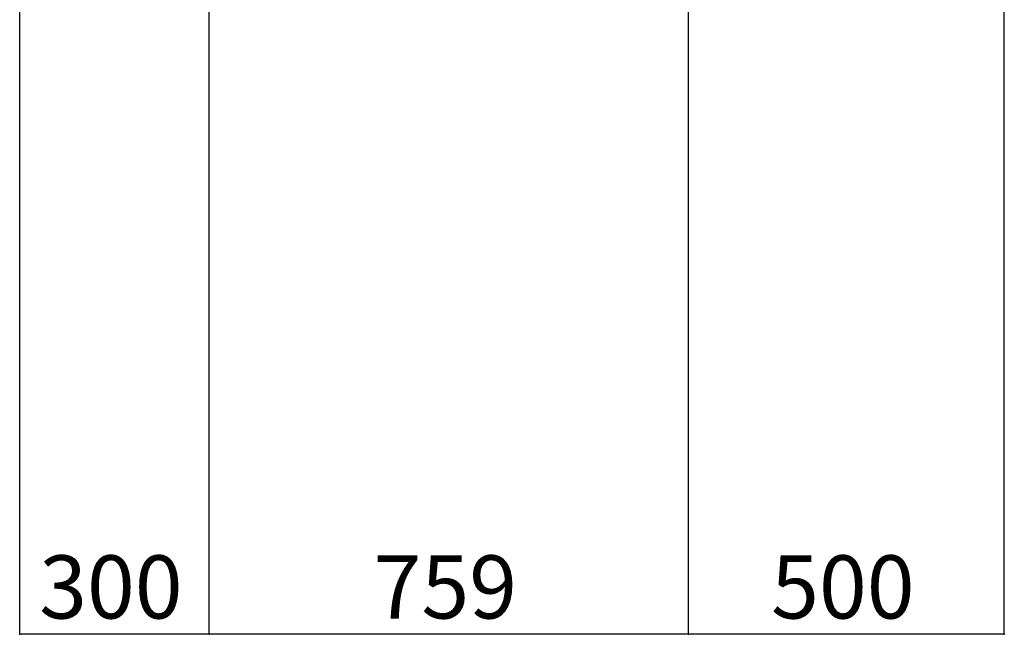
# Model space of a CAD drawing. Extents: x 1 to 19501, y 1 to 13851.
# Drawn here: x 1622 to 3181, y 8993 to 9966 of the extents above; entities that cross this region are included whole.
import ezdxf

# ---------------------------------------------------------------- set-up
doc = ezdxf.new("R2010")
doc.units = 0
doc.header["$MEASUREMENT"] = 0
doc.layers.add('_4-D_寸法', color=7, linetype='CONTINUOUS')
doc.styles.get("Standard").update_dxf_attribs({"font": 'txt', "bigfont": 'bigfont.shx'})

msp = doc.modelspace()

# ---------------------------------------------------------------- linework, layer by layer
at = {"layer": '_4-D_寸法', "color": 4, "linetype": 'Continuous'}
for p, q in [((1921.8, 8992.9), (1921.8, 10163.4)), ((2680.8, 8992.9), (2680.8, 10163.4)), ((1621.8, 8992.9), (1621.8, 10119.1)), ((3180.8, 8992.9), (3180.8, 10119.1)), ((1921.8, 8992.9), (1621.8, 8992.9)), ((2680.8, 8992.9), (1921.8, 8992.9)), ((3180.8, 8992.9), (2680.8, 8992.9))]:
    msp.add_line(p, q, dxfattribs=at)
for p in [(1621.8, 8992.9), (1921.8, 8992.9), (2680.8, 8992.9), (3180.8, 8992.9)]:
    msp.add_point(p, dxfattribs=at)

# ---------------------------------------------------------------- texts
for s, p in [('300', (1652.6, 9017.9)), ('759', (2182.1, 9017.9)), ('500', (2811.6, 9017.9))]:
    msp.add_text(s, height=100, dxfattribs=at).set_placement(p)

doc.saveas('drawing.dxf')
